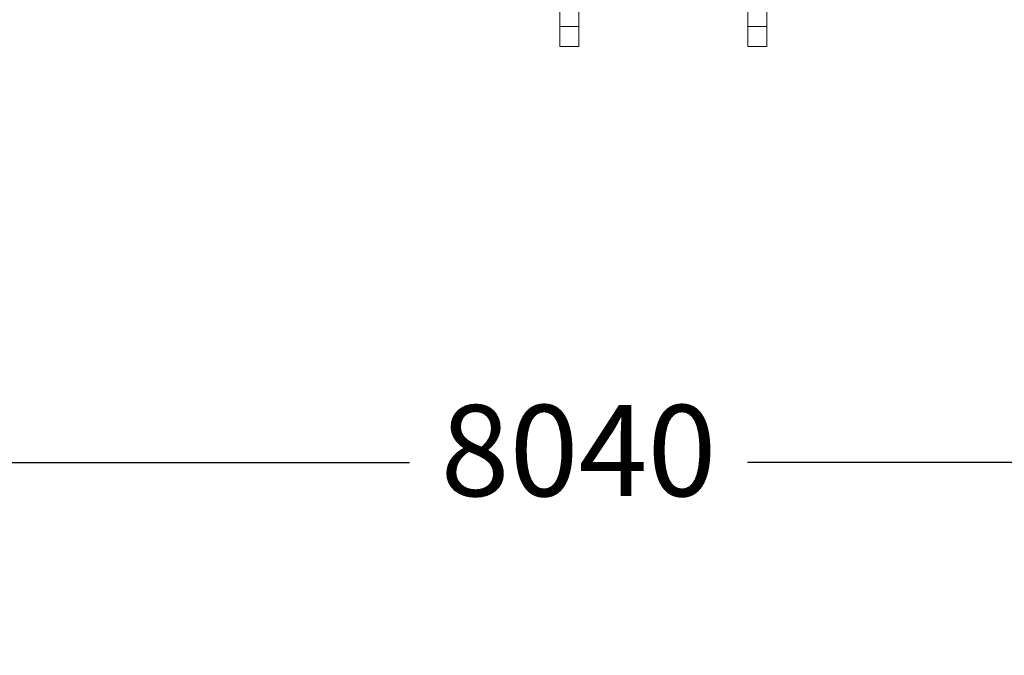
# Model space of a CAD drawing. Units: millimetres. Extents: x 18857 to 31687, y 14185 to 26304.
# Drawn here: x 23922 to 25652, y 21921 to 23037 of the extents above; entities that cross this region are included whole.
import ezdxf

# ---------------------------------------------------------------- set-up
doc = ezdxf.new("R2010")
doc.units = ezdxf.units.MM
doc.styles.add('ROMANS8', font='romans.shx')
doc.styles.get("Standard").update_dxf_attribs({"font": 'arial.ttf'})
doc.dimstyles.new('ISO-25', dxfattribs={"dimtxt": 2.5, "dimasz": 2.5, "dimexe": 1.25, "dimexo": 0.625, "dimtad": 1, "dimtxsty": 'Standard', "dimcen": 2.5, "dimadec": 0, "dimazin": 0, "dimtfac": 1, "dimtmove": 0, "dimatfit": 3, "dimfxl": 0, "dimarcsym": 0})

# ---------------------------------------------------------------- blocks, each defined once
blk = doc.blocks.new('*D57')
at = {"color": 0, "lineweight": -2}
for p, q in [((20885.3, 19856.5), (20885.3, 22260.7)), ((20985.3, 22259.7), (24606.9, 22259.7)), ((28822.2, 22259.7), (25200.7, 22259.7)), ((28922.2, 18505.2), (28922.2, 22260.7))]:
    blk.add_line(p, q, dxfattribs=at)
at = {"color": 0}
for points in [[(20985.3, 22276.3), (20985.3, 22243), (20885.3, 22259.7)], [(28822.2, 22276.3), (28822.2, 22243), (28922.2, 22259.7)]]:
    blk.add_solid(points, dxfattribs=at)
at = {"layer": 'Defpoints', "color": 0}
for p in [(28922.2, 22259.7), (20885.3, 19855.5), (28922.2, 18504.2)]:
    blk.add_point(p, dxfattribs=at)
at = {"color": 2, "insert": (24903.8, 22259.7), "char_height": 160, "attachment_point": 5, "style": 'ROMANS8'}
blk.add_mtext('8040', dxfattribs=at)

msp = doc.modelspace()

# ---------------------------------------------------------------- linework, layer by layer
at = {"color": 7, "linetype": 'Continuous', "lineweight": 15}
for p, q in [((24870.9, 23183.1, -206739), (24870.9, 23025.4, -206739)), ((24904.6, 23025.4, -206739), (24904.6, 23182.4, -206739)), ((25200.9, 23182.4, -206739), (25200.9, 23025.4, -206739)), ((25234.6, 23025.4, -206739), (25234.6, 23182.6, -206739)), ((24870.9, 22990, -206739), (24870.9, 23025.4, -206739)), ((24904.6, 23025.4, -206739), (24870.9, 23025.4, -206739)), ((24904.6, 22990, -206739), (24904.6, 23025.4, -206739)), ((25200.9, 22990, -206739), (25200.9, 23025.4, -206739)), ((25234.6, 23025.4, -206739), (25200.9, 23025.4, -206739)), ((25234.6, 22990, -206739), (25234.6, 23025.4, -206739)), ((24904.6, 22990, -206739), (24870.9, 22990, -206739)), ((25234.6, 22990, -206739), (25200.9, 22990, -206739))]:
    msp.add_line(p, q, dxfattribs=at)

# ---------------------------------------------------------------- dimensions: what is measured, and where the dimension line sits
dim = msp.add_linear_dim(base=(28922.2, 22259.7), p1=(20885.3, 19855.5), p2=(28922.2, 18504.2), text='8040', dimstyle='ISO-25', override={"dimtxt": 160, "dimasz": 100, "dimexe": 1, "dimexo": 1, "dimgap": 15, "dimtad": 0, "dimtih": 1, "dimtoh": 1, "dimdec": 0, "dimzin": 0, "dimpost": '', "dimtxsty": 'ROMANS8', "dimclrt": 2, "dimadec": 2, "dimtzin": 0})
dim.commit()
dim.dimension.update_dxf_attribs({"geometry": '*D57', "text_midpoint": (24903.8, 22259.7)})

doc.saveas('drawing.dxf')
